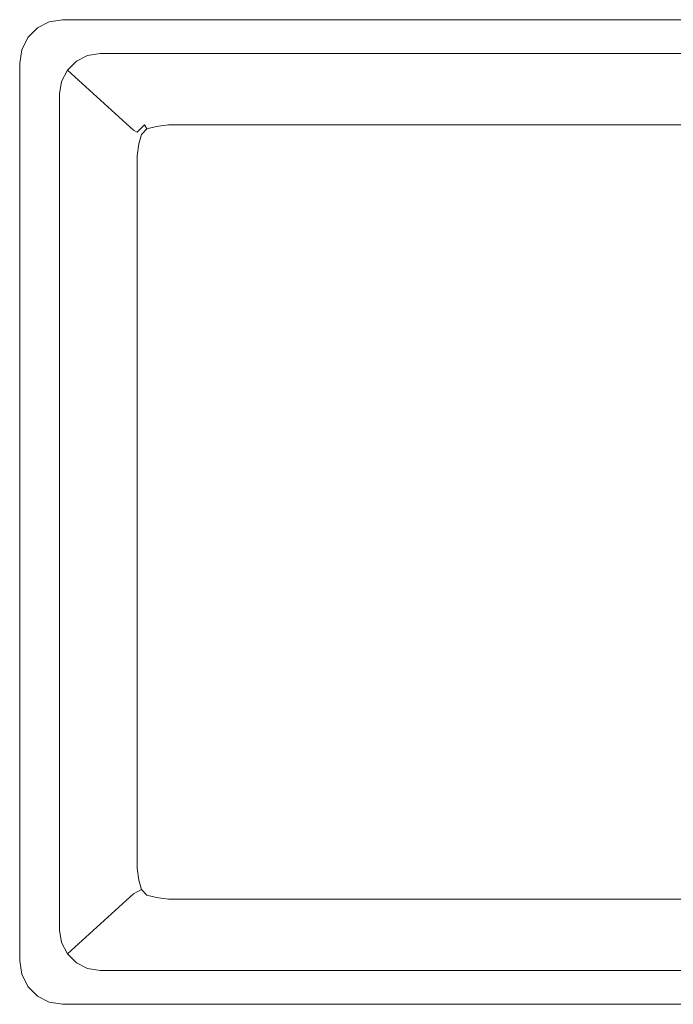
# Model space of a CAD drawing. Extents: x -283 to 283, y -358 to 13.
# Drawn here: x -283 to -37, y -358 to 13 of the extents above; entities that cross this region are included whole.
import ezdxf

# ---------------------------------------------------------------- set-up
doc = ezdxf.new("R2010")
doc.units = 0
doc.header["$LTSCALE"] = 500
doc.header["$MEASUREMENT"] = 0
doc.layers.add('CERAMIKA', color=254, linetype='Continuous')

msp = doc.modelspace()

# ---------------------------------------------------------------- linework, layer by layer
at = {"layer": 'CERAMIKA', "lineweight": 0}
for points, invisible_edges in [([(-261.21, -2.9), (-256.96, -0.74), (-271.4, 11.89), (-275.89, 9.57)], 11), ([(-256.96, -0.74), (-252.24, 0), (-266.42, 12.69), (-271.4, 11.89)], 11), ([(-252.24, 0), (252.24, 0), (266.42, 12.69), (-266.42, 12.69)], 11), ([(-264.59, -6.27), (-261.21, -2.9), (-275.89, 9.57), (-279.46, 5.96)], 11), ([(-266.75, -10.51), (-264.59, -6.27), (-279.46, 5.96), (-281.75, 1.4)], 11), ([(-267.5, -15.21), (-266.75, -10.51), (-281.75, 1.4), (-282.53, -3.64)], 11), ([(-227.54, -22.45, -130.22), (-252.24, 0), (-256.96, -0.74), (-232.11, -23.38, -130.88)], 13), ([(-227.54, -22.45, -130.22), (227.54, -22.45, -130.22), (252.24, 0), (-252.24, 0)], 11), ([(-267.5, -329.78), (-267.5, -15.21), (-282.53, -3.64), (-282.53, -341.35)], 11), ([(-236.29, -25.57, -131.25), (-261.21, -2.9), (-264.59, -6.27), (-239.65, -28.93, -131.26)], 9), ([(-232.11, -23.38, -130.88), (-256.96, -0.74), (-261.21, -2.9), (-236.29, -25.57, -131.25)], 13), ([(-239.65, -28.93, -131.26), (-264.59, -6.27), (-266.75, -10.51), (-241.86, -33.1, -130.91)], 13), ([(-241.86, -33.1, -130.91), (-266.75, -10.51), (-267.5, -15.21), (-242.79, -37.67, -130.26)], 13), ([(-242.79, -307.33, -130.26), (-242.79, -37.67, -130.26), (-267.5, -15.21), (-267.5, -329.78)], 11), ([(-236.29, -25.57, -131.25), (-239.65, -28.93, -131.26), (-238.28, -29.62, -135.46), (-235.55, -26.84, -135.46)], 9), ([(-232.11, -23.38, -130.88), (-236.29, -25.57, -131.25), (-235.55, -26.84, -135.46), (-231.61, -25.25, -135.19)], 15), ([(-231.61, -25.25, -135.19), (-235.55, -26.84, -135.46), (-234.65, -28.41, -138.77), (-231.06, -27.46, -138.98)], 13), ([(-227.54, -22.45, -130.22), (-232.11, -23.38, -130.88), (-231.61, -25.25, -135.19), (-227.09, -24.03, -134.76)], 15), ([(-227.09, -24.03, -134.76), (-231.61, -25.25, -135.19), (-231.06, -27.46, -138.98), (-226.55, -26.84, -138.88)], 15), ([(227.54, -22.45, -130.22), (-227.54, -22.45, -130.22), (-227.09, -24.03, -134.76), (227.09, -24.03, -134.76)], 15), ([(227.09, -24.03, -134.76), (-227.09, -24.03, -134.76), (-226.55, -26.84, -138.88), (226.55, -26.84, -138.88)], 11), ([(-241.86, -33.1, -130.91), (-239.91, -33.58, -135.21), (-238.28, -29.62, -135.46), (-239.65, -28.93, -131.26)], 15), ([(-239.91, -33.58, -135.21), (-237.68, -34.05, -139), (-236.69, -30.46, -138.78), (-238.28, -29.62, -135.46)], 13), ([(-235.55, -26.84, -135.46), (-238.28, -29.62, -135.46), (-236.69, -30.46, -138.78), (-234.65, -28.41, -138.77)], 11), ([(-236.69, -30.46, -138.78), (-234.31, -30.77, -140.68), (-234.65, -28.41, -138.77), (-236.69, -30.46, -138.78)], 15), ([(-230.59, -30.62, -141.63), (-231.06, -27.46, -138.98), (-234.65, -28.41, -138.77), (-234.31, -30.77, -140.68)], 13), ([(-225.99, -30.72, -142.14), (-226.55, -26.84, -138.88), (-231.06, -27.46, -138.98), (-230.59, -30.62, -141.63)], 13), ([(226.55, -26.84, -138.88), (-226.55, -26.84, -138.88), (-225.99, -30.72, -142.14), (225.99, -30.72, -142.14)], 15), ([(-242.79, -37.67, -130.26), (-241.14, -38.09, -134.79), (-239.91, -33.58, -135.21), (-241.86, -33.1, -130.91)], 15), ([(-237.68, -34.05, -139), (-234.43, -34.48, -141.6), (-234.31, -30.77, -140.68), (-236.69, -30.46, -138.78)], 15), ([(-230.19, -34.84, -143.11), (-230.59, -30.62, -141.63), (-234.31, -30.77, -140.68), (-234.43, -34.48, -141.6)], 15), ([(-225.46, -35.26, -144.21), (-225.99, -30.72, -142.14), (-230.59, -30.62, -141.63), (-230.19, -34.84, -143.11)], 15), ([(225.99, -30.72, -142.14), (-225.99, -30.72, -142.14), (-225.46, -35.26, -144.21), (225.46, -35.26, -144.21)], 15), ([(-241.14, -38.09, -134.79), (-238.26, -38.58, -138.9), (-237.68, -34.05, -139), (-239.91, -33.58, -135.21)], 13), ([(-238.26, -38.58, -138.9), (-234.33, -39.09, -142.15), (-234.43, -34.48, -141.6), (-237.68, -34.05, -139)], 15), ([(-229.75, -39.58, -144.22), (-230.19, -34.84, -143.11), (-234.43, -34.48, -141.6), (-234.33, -39.09, -142.15)], 15), ([(-225, -40, -145), (-225.46, -35.26, -144.21), (-230.19, -34.84, -143.11), (-229.75, -39.58, -144.22)], 15), ([(225.46, -35.26, -144.21), (-225.46, -35.26, -144.21), (-225, -40, -145), (225, -40, -145)], 15), ([(-242.79, -37.67, -130.26), (-242.79, -307.33, -130.26), (-241.14, -306.91, -134.79), (-241.14, -38.09, -134.79)], 15), ([(-241.14, -38.09, -134.79), (-241.14, -306.91, -134.79), (-238.26, -306.42, -138.9), (-238.26, -38.58, -138.9)], 11), ([(-238.26, -38.58, -138.9), (-238.26, -306.42, -138.9), (-234.33, -305.9, -142.15), (-234.33, -39.09, -142.15)], 15), ([(-234.33, -39.09, -142.15), (-234.33, -305.9, -142.15), (-229.75, -305.42, -144.22), (-229.75, -39.58, -144.22)], 15), ([(-229.75, -39.58, -144.22), (-229.75, -305.42, -144.22), (-225, -305, -145), (-225, -40, -145)], 15), ([(-225, -305, -145), (225, -305, -145), (225, -40, -145), (-225, -40, -145)], 15), ([(-266.75, -334.49), (-241.86, -311.89, -130.91), (-242.79, -307.33, -130.26), (-267.5, -329.78)], 7), ([(-242.79, -307.33, -130.26), (-241.86, -311.89, -130.91), (-239.91, -311.44, -135.2), (-241.14, -306.91, -134.79)], 15), ([(-241.14, -306.91, -134.79), (-239.91, -311.44, -135.2), (-237.64, -310.94, -138.99), (-238.26, -306.42, -138.9)], 11), ([(-234.33, -305.9, -142.15), (-238.26, -306.42, -138.9), (-237.64, -310.94, -138.99), (-234.44, -310.52, -141.64)], 15), ([(-229.75, -305.42, -144.22), (-234.33, -305.9, -142.15), (-234.44, -310.52, -141.64), (-230.2, -310.14, -143.11)], 15), ([(-225, -305, -145), (-229.75, -305.42, -144.22), (-230.2, -310.14, -143.11), (-225.46, -309.74, -144.21)], 15), ([(-225.46, -309.74, -144.21), (225.46, -309.74, -144.21), (225, -305, -145), (-225, -305, -145)], 15), ([(-239.91, -311.44, -135.2), (-238.32, -315.39, -135.47), (-236.69, -314.54, -138.78), (-237.64, -310.94, -138.99)], 9), ([(-234.44, -310.52, -141.64), (-237.64, -310.94, -138.99), (-236.69, -314.54, -138.78), (-234.31, -314.23, -140.68)], 15), ([(-230.2, -310.14, -143.11), (-234.44, -310.52, -141.64), (-234.31, -314.23, -140.68), (-230.6, -314.37, -141.59)], 15), ([(-225.46, -309.74, -144.21), (-230.2, -310.14, -143.11), (-230.6, -314.37, -141.59), (-225.99, -314.28, -142.14)], 15), ([(-225.99, -314.28, -142.14), (225.99, -314.28, -142.14), (225.46, -309.74, -144.21), (-225.46, -309.74, -144.21)], 15), ([(-264.59, -338.73), (-239.65, -316.07, -131.26), (-241.86, -311.89, -130.91), (-266.75, -334.49)], 7), ([(-241.86, -311.89, -130.91), (-239.65, -316.07, -131.26), (-238.32, -315.39, -135.47), (-239.91, -311.44, -135.2)], 13), ([(-238.32, -315.39, -135.47), (-235.54, -318.12, -135.45), (-234.65, -316.58, -138.77), (-236.69, -314.54, -138.78)], 11), ([(-234.31, -314.23, -140.68), (-236.69, -314.54, -138.78), (-234.65, -316.58, -138.77), (-234.31, -314.23, -140.68)], 15), ([(-231.06, -317.57, -138.99), (-230.6, -314.37, -141.59), (-234.31, -314.23, -140.68), (-234.65, -316.58, -138.77)], 15), ([(-226.55, -318.15, -138.88), (-225.99, -314.28, -142.14), (-230.6, -314.37, -141.59), (-231.06, -317.57, -138.99)], 15), ([(-226.55, -318.15, -138.88), (226.55, -318.15, -138.88), (225.99, -314.28, -142.14), (-225.99, -314.28, -142.14)], 15), ([(-261.21, -342.09), (-236.29, -319.43, -131.25), (-239.65, -316.07, -131.26), (-264.59, -338.73)], 3), ([(-239.65, -316.07, -131.26), (-236.29, -319.43, -131.25), (-235.54, -318.12, -135.45), (-238.32, -315.39, -135.47)], 15), ([(-232.11, -321.62, -130.88), (-231.58, -319.74, -135.2), (-235.54, -318.12, -135.45), (-236.29, -319.43, -131.25)], 15), ([(-231.58, -319.74, -135.2), (-231.06, -317.57, -138.99), (-234.65, -316.58, -138.77), (-235.54, -318.12, -135.45)], 13), ([(-227.09, -320.97, -134.76), (-226.55, -318.15, -138.88), (-231.06, -317.57, -138.99), (-231.58, -319.74, -135.2)], 13), ([(-227.09, -320.97, -134.76), (227.09, -320.97, -134.76), (226.55, -318.15, -138.88), (-226.55, -318.15, -138.88)], 11), ([(-256.96, -344.25), (-232.11, -321.62, -130.88), (-236.29, -319.43, -131.25), (-261.21, -342.09)], 7), ([(-252.24, -345), (-227.54, -322.55, -130.22), (-232.11, -321.62, -130.88), (-256.96, -344.25)], 7), ([(-227.54, -322.55, -130.22), (-227.09, -320.97, -134.76), (-231.58, -319.74, -135.2), (-232.11, -321.62, -130.88)], 15), ([(-227.54, -322.55, -130.22), (227.54, -322.55, -130.22), (227.09, -320.97, -134.76), (-227.09, -320.97, -134.76)], 15), ([(227.54, -322.55, -130.22), (-227.54, -322.55, -130.22), (-252.24, -345), (252.24, -345)], 11), ([(-266.75, -334.49), (-267.5, -329.78), (-282.53, -341.35), (-281.75, -346.4)], 11), ([(-264.59, -338.73), (-266.75, -334.49), (-281.75, -346.4), (-279.46, -350.95)], 11), ([(-261.21, -342.09), (-264.59, -338.73), (-279.46, -350.95), (-275.89, -354.57)], 11), ([(-256.96, -344.25), (-261.21, -342.09), (-275.89, -354.57), (-271.4, -356.89)], 11), ([(-252.24, -345), (-256.96, -344.25), (-271.4, -356.89), (-266.42, -357.68)], 11), ([(252.24, -345), (-252.24, -345), (-266.42, -357.68), (266.42, -357.68)], 11)]:
    msp.add_3dface(points, dxfattribs=dict(at, invisible_edges=invisible_edges))

doc.saveas('drawing.dxf')
